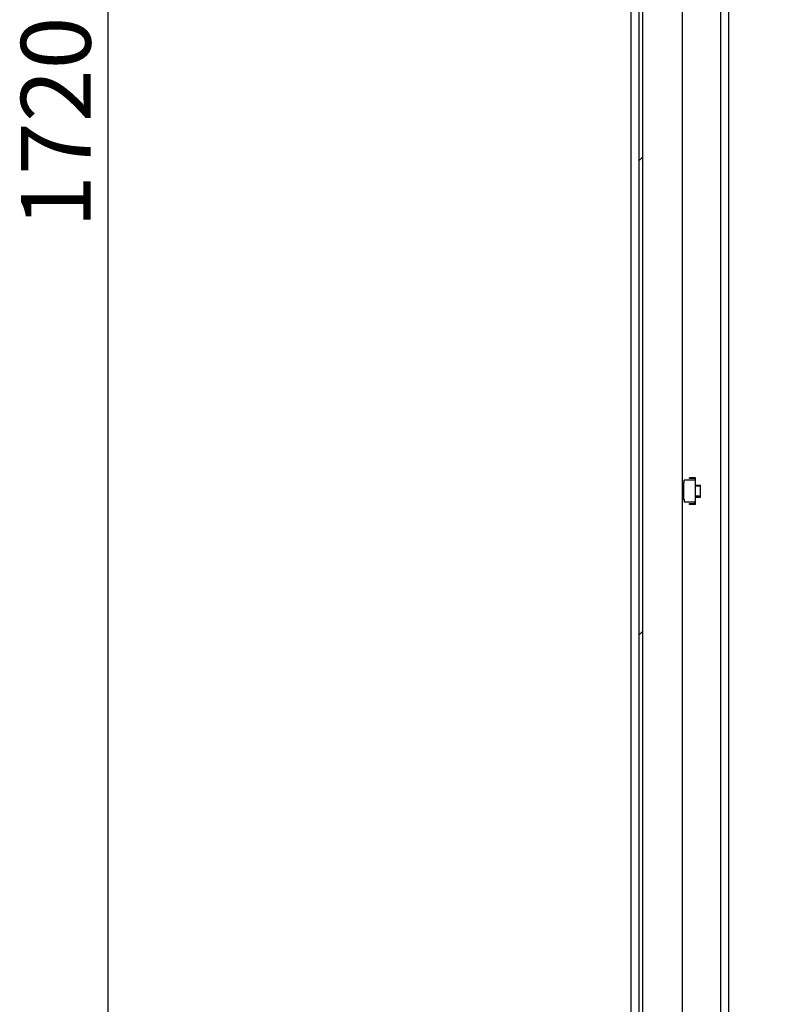
# Model space of a CAD drawing. Units: millimetres. Extents: x 0 to 841, y 0 to 594.
# Drawn here: x 478 to 516, y 253 to 302 of the extents above; entities that cross this region are included whole.
import ezdxf

# ---------------------------------------------------------------- set-up
doc = ezdxf.new("R2010")
doc.units = ezdxf.units.MM
doc.header["$LTSCALE"] = 46.255
doc.header["$PDMODE"] = 3
doc.header["$PDSIZE"] = 1
doc.layers.get('0').update_dxf_attribs({"linetype": 'CONTINUOUS'})
doc.layers.get('Defpoints').update_dxf_attribs({"linetype": 'CONTINUOUS'})
doc.layers.add('07__ASM_ALL_ANNOTATION', color=7, linetype='CONTINUOUS')
doc.styles.get("Standard").update_dxf_attribs({"font": 'gost.ttf'})
doc.dimstyles.new('DIMSTYLE_4', dxfattribs={"dimtxt": 3.5, "dimasz": 4, "dimexe": 0.5, "dimexo": 0, "dimgap": 0.875, "dimtad": 1, "dimdec": 3, "dimlfac": 10, "dimtxsty": 'STANDARD', "dimblk": '_FILLED', "dimblk1": '_FILLED', "dimblk2": '_FILLED', "dimcen": 0.09, "dimadec": 0, "dimazin": 0, "dimtp": 1.2, "dimtm": 1.2, "dimtfac": 1, "dimtdec": 3, "dimtofl": 0, "dimtmove": 0, "dimatfit": 3, "dimldrblk": '_FILLED', "dimfxl": 1, "dimtolj": 1, "dimarcsym": 0})

# ---------------------------------------------------------------- blocks, each defined once
blk = doc.blocks.new('_FILLED')
at = {"color": 0, "linetype": 'ByBlock'}
blk.add_solid([(0, 0), (-1, 0.125), (-1, -0.125)], dxfattribs=at)
blk = doc.blocks.new('*D19')
at = {"layer": '07__ASM_ALL_ANNOTATION', "color": 0, "linetype": 'Continuous', "lineweight": -2}
for p, q in [((515.974, 389.683), (482.262, 389.683)), ((482.762, 221.683), (482.762, 385.683)), ((514.124, 217.683), (482.262, 217.683))]:
    blk.add_line(p, q, dxfattribs=at)
at = {"layer": 'Defpoints', "color": 0, "linetype": 'Continuous'}
for p in [(482.762, 389.683), (515.974, 389.683), (514.124, 217.683)]:
    blk.add_point(p, dxfattribs=at)
at = {"layer": '07__ASM_ALL_ANNOTATION', "color": 0, "linetype": 'Continuous', "lineweight": -2, "xscale": 4, "yscale": 4, "zscale": 4}
for p, rotation in [((482.762, 389.683), 90), ((482.762, 217.683), 270)]:
    blk.add_blockref('_FILLED', p, dxfattribs=dict(at, rotation=rotation))
at = {"layer": '07__ASM_ALL_ANNOTATION', "color": 0, "linetype": 'Continuous', "insert": (478.387, 297.23), "char_height": 3.5, "attachment_point": 2, "rotation": 90}
blk.add_mtext('\\A1;1720', dxfattribs=at)

msp = doc.modelspace()

# ---------------------------------------------------------------- hatches: boundary and pattern name
at = {"linetype": 'Continuous'}
h = msp.add_hatch(dxfattribs=at)
h.set_pattern_fill('DEFAULT__4', scale=16.82, angle=45, style=0, pattern_type=0)
h.set_pattern_definition([(45, (0, 0), (-11.89354, 11.89354), [])])
edge = h.paths.add_edge_path()
edge.add_line((509.37413, 394.78287), (509.37413, 215.18287))
edge.add_line((509.57413, 394.78287), (509.37413, 394.78287))
edge.add_line((509.57413, 394.78287), (509.57413, 215.18287))
edge.add_line((509.57413, 215.18287), (509.37413, 215.18287))

# ---------------------------------------------------------------- linework, layer by layer
at = {"color": 7, "linetype": 'Continuous'}
for p, q in [((509.37413, 394.78287), (509.37413, 215.18287)), ((509.57413, 214.98287), (509.57413, 394.78287)), ((511.57413, 218.78287), (511.57413, 391.18287)), ((508.97413, 390.56287), (508.97413, 219.40287)), ((513.87413, 389.43287), (513.87413, 217.93287)), ((513.47413, 388.68019), (513.47413, 221.28555)), ((511.57413, 279.14287), (511.65913, 279.14287)), ((511.61913, 279.14287), (511.61913, 278.32287)), ((511.65913, 279.14287), (511.65913, 279.27287)), ((512.22413, 279.27287), (511.65913, 279.27287)), ((511.92413, 279.36287), (511.92413, 279.40287)), ((512.22413, 279.40287), (511.92413, 279.40287)), ((512.18413, 279.36287), (511.92413, 279.36287)), ((512.18413, 279.36287), (512.18413, 279.27287)), ((512.22413, 278.06287), (512.22413, 279.40287)), ((512.22413, 279.03287), (512.47413, 279.03287)), ((512.47413, 278.98287), (512.22413, 278.98287)), ((512.47413, 278.43288), (512.47413, 279.03286)), ((512.47413, 278.48287), (512.22413, 278.48287)), ((511.57413, 278.32287), (511.65913, 278.32287)), ((511.65913, 278.32287), (511.65913, 278.19287)), ((511.65913, 278.19287), (512.22413, 278.19287)), ((511.92413, 278.06287), (511.92413, 278.10287)), ((511.92413, 278.10287), (512.18413, 278.10287)), ((512.22413, 278.06287), (511.92413, 278.06287)), ((512.18413, 278.10287), (512.18413, 278.19287)), ((512.22413, 278.43287), (512.47413, 278.43287))]:
    msp.add_line(p, q, dxfattribs=at)

# ---------------------------------------------------------------- dimensions: what is measured, and where the dimension line sits
at = {"layer": '07__ASM_ALL_ANNOTATION', "color": 7, "linetype": 'Continuous'}
dim = msp.add_linear_dim(base=(482.76202, 389.68287), p1=(514.12413, 217.68287), p2=(515.97413, 389.68287), angle=90, dimstyle='DIMSTYLE_4', dxfattribs=at)
dim.commit()
dim.dimension.update_dxf_attribs({"geometry": '*D19', "text_midpoint": (482.76202, 297.23043), "dimtype": 160})

doc.saveas('drawing.dxf')
